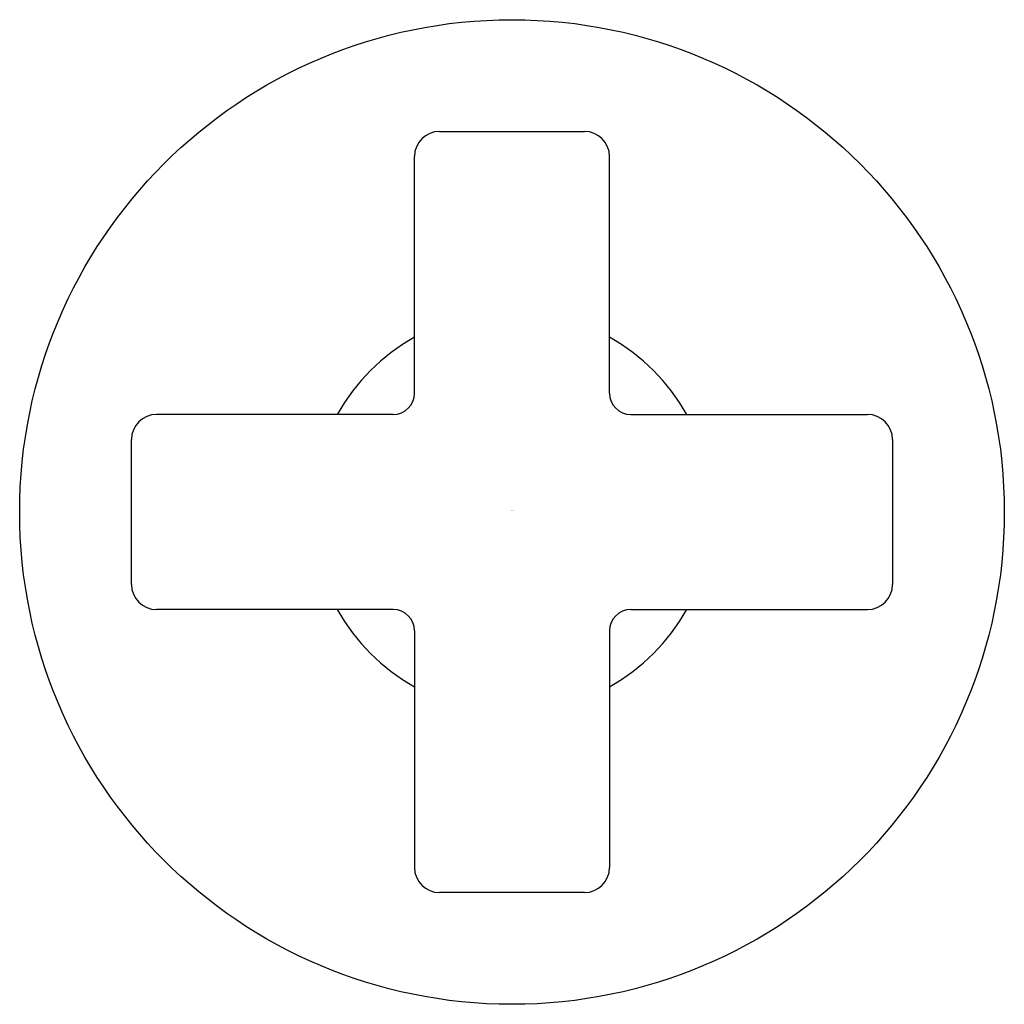
# Model space of a CAD drawing. Extents: x 365.46 to 369.34, y 28.56 to 32.44.
import ezdxf

# ---------------------------------------------------------------- set-up
doc = ezdxf.new("R2010")
doc.units = 0
doc.header["$LTSCALE"] = 1.21
doc.header["$MEASUREMENT"] = 0
doc.layers.get('0').update_dxf_attribs({"linetype": 'CONTINUOUS'})
doc.layers.get('Defpoints').update_dxf_attribs({"linetype": 'CONTINUOUS'})
doc.styles.get("Standard").update_dxf_attribs({"font": 'txt', "width": 0.8})

msp = doc.modelspace()

# ---------------------------------------------------------------- linework, layer by layer
for p, q in [((367.1106, 32.004), (367.6827, 32.004)), ((367.0122, 30.9726), (367.0122, 31.9056)), ((367.7811, 30.9726), (367.7811, 31.9056)), ((366.9286, 30.889), (365.9956, 30.889)), ((367.8647, 30.889), (368.7977, 30.889)), ((365.8972, 30.2185), (365.8972, 30.7906)), ((368.8961, 30.7906), (368.8961, 30.2185)), ((366.9286, 30.1201), (365.9956, 30.1201)), ((367.8647, 30.1201), (368.7977, 30.1201)), ((367.0122, 30.0365), (367.0122, 29.1035)), ((367.7811, 30.0365), (367.7811, 29.1035)), ((367.6827, 29.0051), (367.1106, 29.0051))]:
    msp.add_line(p, q)
msp.add_circle((367.3966, 30.5045), 1.94)
for centre, radius, start, end in [((367.1106, 31.9056), 0.0984, 90, 180), ((367.6827, 31.9056), 0.0984, 360, 90), ((367.3966, 30.5045), 0.7885, 119.1829, 150.8171), ((367.3966, 30.5045), 0.7885, 29.1829, 60.8171), ((366.9286, 30.9726), 0.0836, 270, 360), ((367.8647, 30.9726), 0.0836, 180, 270), ((365.9956, 30.7906), 0.0984, 90, 180), ((368.7977, 30.7906), 0.0984, 0, 90), ((365.9956, 30.2185), 0.0984, 180, 270), ((368.7977, 30.2185), 0.0984, 270, 0), ((367.3966, 30.5045), 0.7885, 209.1829, 240.8171), ((366.9286, 30.0365), 0.0836, 360, 90), ((367.3966, 30.5045), 0.7885, 299.1829, 330.8171), ((367.8647, 30.0365), 0.0836, 90, 180), ((367.1106, 29.1035), 0.0984, 180, 270), ((367.6827, 29.1035), 0.0984, 270, 0)]:
    msp.add_arc(centre, radius, start, end)

# ---------------------------------------------------------------- texts
at = {"layer": 'Defpoints'}
for tag, p, s in [('TRADENAME', (367.3939, 30.5082), 'COMPOSED'), ('MODELNUMBER', (367.3939, 30.5099), 'K-T73135-3'), ('PRODUCT', (367.3939, 30.5065), 'VALVE TRIM')]:
    msp.add_attdef(tag, p, s, height=0.001, dxfattribs=at)

doc.saveas('drawing.dxf')
